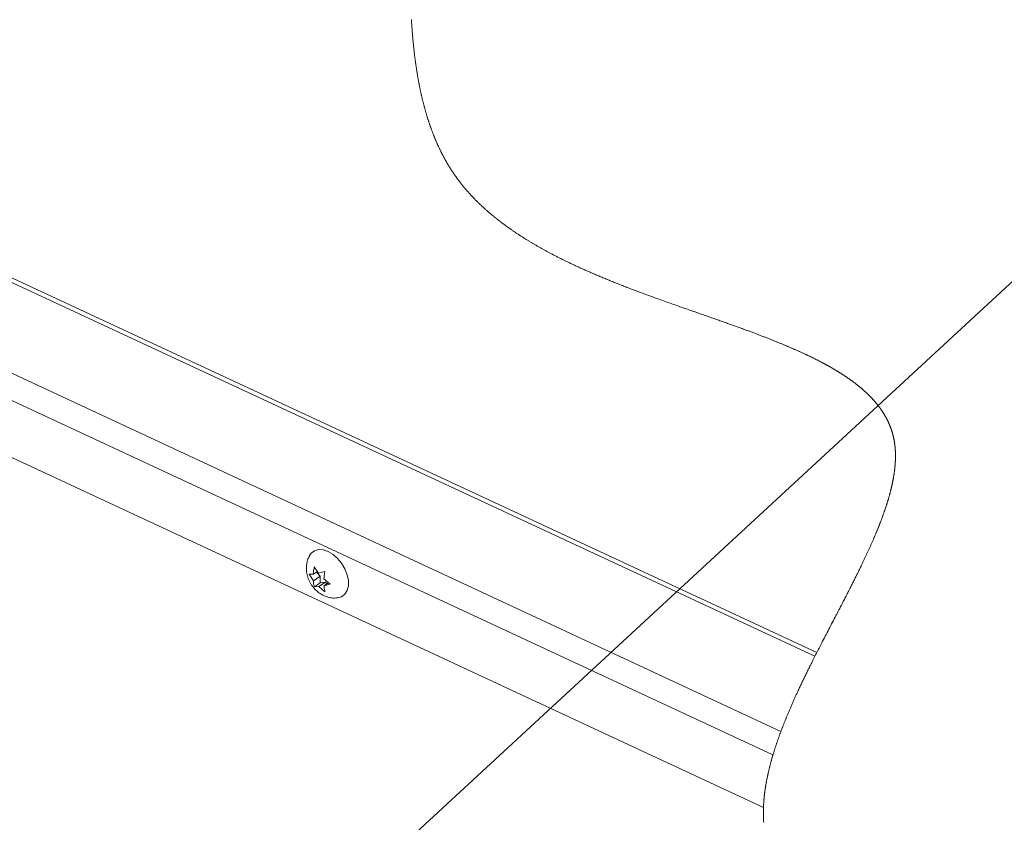
# Paper-space layout 'Top Level(2)' of a CAD drawing. Units: inches. Extents: x 0.1 to 10.8, y 0.2 to 8.4.
# Drawn here: x 8.4 to 9.3, y 6.6 to 7.4 of the extents above; entities that cross this region are included whole.
import ezdxf

# ---------------------------------------------------------------- set-up
doc = ezdxf.new("R2010")
doc.units = ezdxf.units.IN
doc.header["$MEASUREMENT"] = 0
doc.layers.add('FORMAT', color=7, linetype='Continuous')
doc.dimstyles.new('SLDDIMSTYLE0', dxfattribs={"dimtxt": 0, "dimasz": 0.080892, "dimexe": 0, "dimexo": 0.0625, "dimgap": 0, "dimtad": 0, "dimtih": 1, "dimtoh": 1, "dimdec": 0, "dimrnd": 1e-09, "dimzin": 0, "dimdsep": 46, "dimtxsty": 'Standard', "dimsah": 1, "dimcen": 0.09, "dimadec": 0, "dimazin": 0, "dimtfac": 0.080892, "dimtdec": 0, "dimtofl": 0, "dimtmove": 0, "dimatfit": 3, "dimfxl": 0, "dimfrac": 2, "dimtolj": 1, "dimtzin": 0, "dimarcsym": 0})

psp = doc.layouts.new('Top Level(2)')

# ---------------------------------------------------------------- linework, layer by layer
at = {"color": 7, "linetype": 'Continuous', "lineweight": 15}
for p, q in [((9.1464067, 6.7609689), (7.9297723, 7.3273747)), ((9.14461, 6.7574307), (7.9228908, 7.3262038)), ((7.9518596, 7.2278706), (9.1128837, 6.6873543)), ((9.0966056, 6.6164903), (7.9414701, 7.1542652)), ((8.6777449, 6.8409874), (8.6818028, 6.8349619)), ((8.6728049, 6.8339063), (8.6768521, 6.8341398)), ((8.6768628, 6.8278809), (8.6728049, 6.8339063)), ((8.6806776, 6.8366326), (8.6768521, 6.8341398)), ((8.6832319, 6.8320312), (8.6768628, 6.8278809)), ((8.6796462, 6.8359604), (8.6832319, 6.8320312)), ((8.6818028, 6.8349619), (8.6876569, 6.8363728)), ((8.6832319, 6.8320312), (8.6832426, 6.8257724)), ((8.6832426, 6.8257724), (8.6777769, 6.8222108)), ((8.6818241, 6.8224442), (8.6777769, 6.8222108)), ((8.6881933, 6.8265945), (8.6818241, 6.8224442)), ((8.6876889, 6.8175962), (8.6818241, 6.8224442)), ((8.6832426, 6.8257724), (8.6881933, 6.8265945)), ((8.6867641, 6.8295252), (8.6926289, 6.8246772)), ((8.6910028, 6.8260215), (8.6867748, 6.8232664)), ((8.6926289, 6.8246772), (8.6867748, 6.8232664)), ((8.6881933, 6.8265945), (8.6895689, 6.825087)), ((8.7096334, 6.8246328), (8.7095368, 6.8278117))]:
    psp.add_line(p, q, dxfattribs=at)
at = {"color": 8, "linetype": 'Continuous', "lineweight": 15}
psp.add_line((9.1054875, 6.6655133), (7.9413794, 7.2074655), dxfattribs=at)
at = {"color": 7, "linetype": 'Continuous', "lineweight": 0, "flags": 128}
psp.add_lwpolyline([(9.0968402, 6.6023859), (9.096813, 6.6027623), (9.096787, 6.6031389), (9.0967623, 6.603516), (9.0967387, 6.6038935), (9.0967141, 6.6043091), (9.0966909, 6.6047251), (9.0966692, 6.6051417), (9.0966489, 6.6055585), (9.09663, 6.6059759), (9.0966125, 6.6063936), (9.0965964, 6.6068118), (9.0965817, 6.6072304), (9.0965685, 6.6076495), (9.0965566, 6.608069), (9.0965464, 6.6084813), (9.0965374, 6.6088941), (9.0965298, 6.6093073), (9.0965235, 6.6097209), (9.0965185, 6.6101424), (9.0965149, 6.6105644), (9.0965126, 6.6109867), (9.0965118, 6.6114094), (9.0965122, 6.6118326), (9.096514, 6.6122487), (9.0965171, 6.6126651), (9.0965215, 6.6130819), (9.0965272, 6.6134991), (9.0965344, 6.6139251), (9.0965429, 6.6143516), (9.0965528, 6.6147786), (9.096564, 6.6152059), (9.0965765, 6.6156336), (9.0965904, 6.6160618), (9.0966056, 6.6164903), (9.0966223, 6.6169213), (9.0966402, 6.6173529), (9.0966595, 6.6177848), (9.0966802, 6.618217), (9.0967021, 6.6186497), (9.0967254, 6.6190828), (9.0967486, 6.6194915), (9.0967729, 6.6199005), (9.0967984, 6.6203099), (9.0968251, 6.6207196), (9.0968529, 6.6211297), (9.0968819, 6.6215401), (9.096912, 6.6219509), (9.0969432, 6.622362), (9.0969757, 6.6227734), (9.0970092, 6.6231852), (9.0970433, 6.6235899), (9.0970785, 6.623995), (9.0971148, 6.6244004), (9.0971521, 6.6248062), (9.0971913, 6.6252195), (9.0972316, 6.6256333), (9.0972729, 6.6260474), (9.0973155, 6.6264618), (9.0973591, 6.6268766), (9.0974031, 6.6272842), (9.0974481, 6.6276922), (9.0974942, 6.6281005), (9.0975413, 6.628509), (9.0975988, 6.6289958), (9.0976578, 6.6294831), (9.0977183, 6.6299709), (9.0977803, 6.630459), (9.0978437, 6.6309475), (9.0979087, 6.6314366), (9.0979654, 6.6318551), (9.0980232, 6.632274), (9.098082, 6.6326932), (9.098142, 6.6331127), (9.0982029, 6.6335325), (9.0982639, 6.6339451), (9.0983258, 6.634358), (9.0983888, 6.6347713), (9.0984528, 6.6351848), (9.0985303, 6.6356774), (9.0986092, 6.6361705), (9.0986895, 6.636664), (9.0987713, 6.6371578), (9.0988545, 6.6376521), (9.0989391, 6.6381468), (9.099025, 6.6386419), (9.0991124, 6.6391374), (9.0992012, 6.6396333), (9.0992913, 6.6401296), (9.0993829, 6.6406263), (9.0994759, 6.6411234), (9.0995647, 6.6415924), (9.0996548, 6.6420618), (9.0997461, 6.6425315), (9.0998386, 6.6430016), (9.0999323, 6.643472), (9.1000284, 6.6439486), (9.1001258, 6.6444256), (9.1002243, 6.6449029), (9.100324, 6.6453806), (9.100425, 6.6458586), (9.1005272, 6.6463369), (9.1006306, 6.6468155), (9.1007352, 6.6472946), (9.100846, 6.6477968), (9.1009582, 6.6482993), (9.1010716, 6.6488022), (9.1011863, 6.6493055), (9.1013024, 6.6498091), (9.1014196, 6.6503132), (9.1015383, 6.6508175), (9.1016581, 6.6513222), (9.1017793, 6.6518274), (9.1019016, 6.6523328), (9.1020253, 6.6528385), (9.1021502, 6.6533447), (9.1022691, 6.6538222), (9.1023891, 6.6543), (9.1025103, 6.6547783), (9.1026325, 6.6552566), (9.1027558, 6.6557355), (9.1028878, 6.6562435), (9.103021, 6.6567519), (9.1031554, 6.6572608), (9.103291, 6.6577699), (9.1034279, 6.6582792), (9.1035659, 6.658789), (9.1036971, 6.65927), (9.1038294, 6.6597511), (9.1039627, 6.6602327), (9.1040971, 6.6607146), (9.1042326, 6.6611966), (9.104385, 6.661735), (9.1045387, 6.6622737), (9.1046937, 6.6628128), (9.1048499, 6.6633522), (9.1050074, 6.663892), (9.1051662, 6.6644321), (9.1053262, 6.6649725), (9.1054875, 6.6655133), (9.1056503, 6.6660553), (9.1058144, 6.6665976), (9.1059796, 6.6671402), (9.1061462, 6.6676832), (9.1063139, 6.6682265), (9.1064829, 6.6687701), (9.1066531, 6.669314), (9.1068417, 6.6699128), (9.1070317, 6.6705118), (9.1072232, 6.6711113), (9.1074162, 6.6717111), (9.1076105, 6.6723114), (9.1078064, 6.672912), (9.1080036, 6.673513), (9.1082022, 6.6741143), (9.1084022, 6.674716), (9.1086037, 6.6753182), (9.1088029, 6.6759099), (9.1090034, 6.6765019), (9.1092052, 6.6770942), (9.1094084, 6.677687), (9.1096166, 6.6782908), (9.1098261, 6.678895), (9.110037, 6.6794995), (9.1102492, 6.6801044), (9.1104627, 6.6807096), (9.1106737, 6.6813043), (9.1108859, 6.6818994), (9.1110995, 6.6824948), (9.1113142, 6.6830905), (9.1115346, 6.6836986), (9.1117563, 6.6843071), (9.1119793, 6.6849159), (9.1122035, 6.685525), (9.112429, 6.6861344), (9.1126558, 6.6867442), (9.1128837, 6.6873543), (9.1131211, 6.6879861), (9.1133597, 6.6886184), (9.1135997, 6.689251), (9.1138409, 6.6898839), (9.1140835, 6.690517), (9.1143273, 6.6911505), (9.1145583, 6.691748), (9.1147904, 6.692346), (9.1150237, 6.692944), (9.1152581, 6.6935424), (9.1154936, 6.6941411), (9.1157302, 6.69474), (9.1159679, 6.6953391), (9.1162066, 6.6959385), (9.1164464, 6.6965382), (9.1166872, 6.6971382), (9.1169248, 6.6977276), (9.1171634, 6.6983173), (9.117403, 6.6989073), (9.1176437, 6.6994973), (9.1179182, 6.7001682), (9.1181941, 6.7008395), (9.1184713, 6.701511), (9.1187496, 6.7021827), (9.1190292, 6.7028548), (9.1193101, 6.7035271), (9.1195921, 6.7041997), (9.1198754, 6.7048726), (9.1201734, 6.7055777), (9.1204728, 6.7062832), (9.1207734, 6.706989), (9.1210753, 6.707695), (9.1213784, 6.7084013), (9.1216828, 6.7091079), (9.1220163, 6.709879), (9.1223512, 6.7106503), (9.1226876, 6.711422), (9.1230255, 6.7121941), (9.1233647, 6.7129665), (9.1237054, 6.713739), (9.1240474, 6.7145118), (9.1243621, 6.7152207), (9.1246779, 6.7159296), (9.124995, 6.7166387), (9.1253131, 6.7173481), (9.1256323, 6.7180576), (9.1259525, 6.7187675), (9.1262739, 6.7194775), (9.1265964, 6.7201877), (9.1269199, 6.7208981), (9.1272444, 6.7216087), (9.1275699, 6.7223195), (9.1278965, 6.7230305), (9.1282827, 6.7238686), (9.1286703, 6.7247071), (9.1290592, 6.7255457), (9.1294495, 6.7263846), (9.1298725, 6.7272907), (9.1302969, 6.7281971), (9.1307228, 6.7291037), (9.1311503, 6.7300106), (9.1315791, 6.7309177), (9.1320094, 6.731825), (9.1324163, 6.7326806), (9.1328245, 6.7335364), (9.1332339, 6.7343925), (9.1336445, 6.7352486), (9.1340562, 6.7361049), (9.1344691, 6.7369613), (9.134883, 6.7378179), (9.1352981, 6.7386746), (9.1357142, 6.7395315), (9.1361314, 6.7403884), (9.1365422, 6.7412301), (9.1369539, 6.742072), (9.1373666, 6.7429139), (9.1377802, 6.7437559), (9.1383188, 6.7448496), (9.1388589, 6.7459433), (9.1394004, 6.7470372), (9.1399434, 6.7481311), (9.1404877, 6.7492251), (9.1410334, 6.7503192), (9.1415804, 6.7514133), (9.1421835, 6.7526168), (9.1427881, 6.7538203), (9.143394, 6.7550239), (9.1440014, 6.7562274), (9.14461, 6.7574307), (9.1452078, 6.7586103), (9.1458067, 6.7597896), (9.1464067, 6.7609689), (9.147069, 6.7622682), (9.1477324, 6.7635673), (9.1483971, 6.7648662), (9.1490626, 6.7661648), (9.1497293, 6.7674632), (9.1503967, 6.7687613), (9.151065, 6.7700592), (9.1517341, 6.7713565), (9.1525761, 6.7729871), (9.1534191, 6.774617), (9.1542628, 6.7762462), (9.1551072, 6.7778746), (9.1559521, 6.7795024), (9.1567973, 6.7811292), (9.1576428, 6.7827552), (9.1584883, 6.7843802), (9.1593338, 6.7860042), (9.1601791, 6.7876272), (9.161009, 6.7892201), (9.1618383, 6.7908119), (9.1626671, 6.7924026), (9.1634952, 6.7939919), (9.1641971, 6.7953396), (9.1648983, 6.7966864), (9.1655986, 6.798032), (9.1662982, 6.7993769), (9.1669968, 6.8007206), (9.1676943, 6.8020632), (9.1682416, 6.8031174), (9.1687881, 6.804171), (9.1693339, 6.8052238), (9.1698789, 6.8062759), (9.170423, 6.8073273), (9.1709662, 6.808378), (9.1715085, 6.8094279), (9.1720499, 6.810477), (9.1725902, 6.8115253), (9.1731295, 6.8125729), (9.1736677, 6.8136196), (9.1742048, 6.8146655), (9.1747101, 6.8156508), (9.1752143, 6.8166355), (9.1757174, 6.8176193), (9.1762194, 6.8186023), (9.1767202, 6.8195846), (9.1771452, 6.8204194), (9.1775694, 6.8212538), (9.1779926, 6.8220874), (9.1784149, 6.8229205), (9.1788363, 6.823753), (9.1792567, 6.8245847), (9.179676, 6.8254159), (9.1800944, 6.8262465), (9.1805315, 6.8271159), (9.1809675, 6.8279847), (9.1814024, 6.8288526), (9.181836, 6.8297199), (9.1822684, 6.8305864), (9.1826995, 6.8314521), (9.1830681, 6.8321936), (9.1834356, 6.8329344), (9.1838023, 6.8336748), (9.1841679, 6.8344146), (9.1845325, 6.8351538), (9.1848961, 6.8358924), (9.1852587, 6.8366304), (9.1856563, 6.8374415), (9.1860527, 6.8382519), (9.1864477, 6.8390616), (9.1868415, 6.8398705), (9.1872338, 6.8406787), (9.1875894, 6.8414127), (9.1879438, 6.8421462), (9.188297, 6.8428789), (9.1886491, 6.8436111), (9.189, 6.8443426), (9.1893497, 6.8450734), (9.1896982, 6.8458036), (9.1900165, 6.8464723), (9.1903338, 6.8471405), (9.1906501, 6.8478081), (9.1909653, 6.8484753), (9.1912794, 6.8491417), (9.1915924, 6.8498076), (9.1919044, 6.850473), (9.1922152, 6.8511377), (9.1925248, 6.8518019), (9.1928334, 6.8524654), (9.1931408, 6.8531283), (9.193447, 6.8537907), (9.1937347, 6.8544146), (9.1940213, 6.8550381), (9.1943069, 6.8556609), (9.1945914, 6.8562833), (9.1948748, 6.856905), (9.1951607, 6.8575339), (9.1954453, 6.8581622), (9.1957289, 6.8587899), (9.1960113, 6.8594172), (9.1962926, 6.8600437), (9.1965727, 6.8606697), (9.1968516, 6.8612951), (9.1971294, 6.8619199), (9.1974191, 6.8625739), (9.1977074, 6.8632271), (9.1979944, 6.8638797), (9.1982801, 6.8645316), (9.1985645, 6.8651829), (9.1988474, 6.8658334), (9.1990888, 6.8663905), (9.1993293, 6.8669471), (9.1995687, 6.8675031), (9.199807, 6.8680587), (9.2000443, 6.8686138), (9.2002806, 6.8691683), (9.2005158, 6.8697223), (9.2007733, 6.8703312), (9.2010295, 6.8709393), (9.2012844, 6.8715469), (9.201538, 6.8721538), (9.2017902, 6.8727601), (9.2020184, 6.8733106), (9.2022455, 6.8738606), (9.2024714, 6.8744102), (9.2026962, 6.8749592), (9.2029198, 6.8755076), (9.2031424, 6.8760555), (9.2033638, 6.8766028), (9.2035657, 6.8771041), (9.2037667, 6.8776048), (9.2039666, 6.8781051), (9.2041656, 6.878605), (9.2043636, 6.8791043), (9.2045606, 6.8796032), (9.2047566, 6.8801015), (9.2049516, 6.8805995), (9.2051456, 6.881097), (9.2053385, 6.8815939), (9.2055304, 6.8820904), (9.2057213, 6.8825864), (9.2059004, 6.8830536), (9.2060785, 6.8835204), (9.2062556, 6.8839866), (9.2064319, 6.8844526), (9.2066072, 6.884918), (9.2068084, 6.8854548), (9.2070084, 6.885991), (9.207207, 6.8865266), (9.2074044, 6.8870617), (9.2076006, 6.8875961), (9.2077919, 6.8881204), (9.2079819, 6.8886441), (9.2081708, 6.8891672), (9.2083583, 6.8896898), (9.2085484, 6.8902224), (9.2087372, 6.8907543), (9.2089246, 6.8912856), (9.2091106, 6.8918163), (9.2092953, 6.8923464), (9.2094786, 6.8928759), (9.2096606, 6.8934047), (9.2098411, 6.893933), (9.2100203, 6.8944605), (9.2101981, 6.8949874), (9.2103745, 6.8955137), (9.2105495, 6.8960393), (9.2107231, 6.8965644), (9.2108952, 6.8970886), (9.2110518, 6.8975687), (9.211207, 6.8980483), (9.2113612, 6.8985272), (9.2115141, 6.8990056), (9.2116658, 6.8994835), (9.2118162, 6.8999608), (9.2119587, 6.9004158), (9.2121001, 6.9008705), (9.2122402, 6.9013244), (9.2123793, 6.901778), (9.2125172, 6.902231), (9.212654, 6.9026835), (9.2127896, 6.9031354), (9.2129241, 6.9035869), (9.2130637, 6.9040593), (9.213202, 6.9045311), (9.213339, 6.9050024), (9.2134748, 6.905473), (9.2136092, 6.9059431), (9.2137424, 6.9064125), (9.2138742, 6.9068815), (9.2140048, 6.9073498), (9.214134, 6.9078175), (9.2142618, 6.9082846), (9.2143884, 6.9087511), (9.2145136, 6.909217), (9.2146304, 6.9096557), (9.214746, 6.9100939), (9.2148604, 6.9105316), (9.2149736, 6.9109688), (9.2150856, 6.9114054), (9.2151862, 6.9118009), (9.2152857, 6.9121961), (9.2153842, 6.9125908), (9.2154817, 6.912985), (9.2155783, 6.9133788), (9.215672, 6.913765), (9.2157648, 6.9141509), (9.2158566, 6.9145364), (9.2159474, 6.9149213), (9.2160391, 6.9153137), (9.2161297, 6.9157056), (9.2162192, 6.9160971), (9.2163077, 6.9164881), (9.2163952, 6.9168787), (9.2164816, 6.9172687), (9.2165669, 6.9176583), (9.2166512, 6.9180474), (9.2167344, 6.9184361), (9.2168166, 6.9188243), (9.2168976, 6.919212), (9.2169776, 6.9195992), (9.2170566, 6.9199861), (9.2171344, 6.9203723), (9.2172188, 6.9207967), (9.2173018, 6.9212205), (9.2173835, 6.9216437), (9.217464, 6.9220664), (9.217543, 6.9224884), (9.2176137, 6.9228716), (9.2176833, 6.9232544), (9.2177518, 6.9236365), (9.2178192, 6.9240182), (9.2178854, 6.9243995), (9.2179506, 6.9247803), (9.2180146, 6.9251604), (9.2180837, 6.9255781), (9.2181514, 6.9259952), (9.2182178, 6.9264118), (9.2182828, 6.9268277), (9.2183463, 6.9272429), (9.2184085, 6.9276577), (9.2184694, 6.9280718), (9.2185287, 6.9284852), (9.2185868, 6.9288981), (9.2186434, 6.9293103), (9.2186975, 6.9297147), (9.2187504, 6.9301184), (9.2188018, 6.9305215), (9.2188519, 6.930924), (9.2188985, 6.9313076), (9.2189437, 6.9316905), (9.2189877, 6.9320729), (9.2190304, 6.9324547), (9.2190718, 6.932836), (9.2191119, 6.9332168), (9.2191508, 6.9335969), (9.2191853, 6.9339451), (9.2192188, 6.9342926), (9.2192512, 6.9346397), (9.2192824, 6.9349863), (9.2193126, 6.9353325), (9.2193416, 6.9356782), (9.2193696, 6.9360234), (9.2193965, 6.9363681), (9.2194222, 6.9367123), (9.2194469, 6.9370562), (9.2194704, 6.9373995), (9.2194929, 6.9377424), (9.219513, 6.9380652), (9.2195322, 6.9383875), (9.2195503, 6.9387094), (9.2195675, 6.939031), (9.2195837, 6.9393521), (9.2195997, 6.9396922), (9.2196146, 6.9400318), (9.2196284, 6.940371), (9.219641, 6.9407096), (9.2196525, 6.9410477), (9.2196629, 6.9413853), (9.2196716, 6.9417033), (9.2196793, 6.9420208), (9.2196859, 6.9423378), (9.2196916, 6.9426544), (9.2196962, 6.9429706), (9.2196998, 6.9432863), (9.2197024, 6.9436016), (9.2197038, 6.9439164), (9.2197043, 6.9442308), (9.2197038, 6.9445447), (9.2197022, 6.9448527), (9.2196996, 6.9451601), (9.219696, 6.9454672), (9.2196914, 6.9457739), (9.2196853, 6.9461045), (9.2196779, 6.9464346), (9.2196695, 6.9467643), (9.2196598, 6.9470934), (9.2196489, 6.9474219), (9.2196368, 6.9477501), (9.2196243, 6.9480589), (9.2196108, 6.9483674), (9.2195961, 6.9486754), (9.2195804, 6.9489829), (9.2195636, 6.94929), (9.2195457, 6.9495966), (9.2195268, 6.9499027), (9.2195067, 6.9502083), (9.2194856, 6.9505135), (9.2194633, 6.9508183), (9.2194405, 6.9511172), (9.2194165, 6.9514156), (9.2193915, 6.9517136), (9.2193654, 6.9520111), (9.2193378, 6.9523136), (9.2193091, 6.9526155), (9.2192792, 6.9529171), (9.2192482, 6.9532181), (9.2192161, 6.9535187), (9.2191836, 6.9538135), (9.2191499, 6.9541079), (9.2191152, 6.9544017), (9.2190793, 6.9546951), (9.2190417, 6.9549941), (9.2190028, 6.9552924), (9.2189629, 6.9555905), (9.2189217, 6.9558879), (9.2188796, 6.9561849), (9.2188361, 6.9564815), (9.2187917, 6.9567775), (9.2187433, 6.9570902), (9.2186936, 6.9574025), (9.2186427, 6.9577142), (9.2185905, 6.9580253), (9.218537, 6.9583359), (9.2184821, 6.958646), (9.2184292, 6.9589378), (9.2183752, 6.9592292), (9.2183199, 6.95952), (9.2182635, 6.9598104), (9.218206, 6.9601002), (9.2181472, 6.9603897), (9.2180874, 6.9606786), (9.2180263, 6.960967), (9.2179641, 6.9612549), (9.2179007, 6.9615424), (9.2178373, 6.9618242), (9.2177728, 6.9621056), (9.2177071, 6.9623864), (9.2176404, 6.9626669), (9.2175713, 6.9629519), (9.217501, 6.9632364), (9.2174296, 6.9635205), (9.2173571, 6.9638042), (9.2172833, 6.9640873), (9.2172098, 6.9643648), (9.2171352, 6.9646419), (9.2170595, 6.9649187), (9.2169827, 6.9651949), (9.2169031, 6.9654763), (9.2168224, 6.9657572), (9.2167406, 6.9660376), (9.2166576, 6.9663175), (9.2165736, 6.966597), (9.2164883, 6.966876), (9.2164019, 6.9671546), (9.2163146, 6.9674321), (9.2162262, 6.9677091), (9.2161366, 6.9679855), (9.2160459, 6.9682616), (9.2159541, 6.9685372), (9.2158629, 6.9688074), (9.2157706, 6.9690772), (9.2156771, 6.9693466), (9.2155827, 6.9696155), (9.2154851, 6.9698894), (9.2153865, 6.9701629), (9.2152867, 6.9704358), (9.2151858, 6.9707083), (9.2150839, 6.9709804), (9.2149807, 6.9712521), (9.2148765, 6.9715232), (9.2147712, 6.9717939), (9.2146649, 6.9720641), (9.2145573, 6.972334), (9.2144488, 6.9726032), (9.214339, 6.9728722), (9.2142282, 6.9731406), (9.2141163, 6.9734085), (9.213992, 6.9737028), (9.2138663, 6.9739966), (9.2137393, 6.9742897), (9.2136109, 6.9745823), (9.2134814, 6.9748744), (9.2133439, 6.9751804), (9.213205, 6.9754859), (9.2130646, 6.9757906), (9.2129229, 6.9760948), (9.2127796, 6.9763985), (9.212635, 6.9767015), (9.212489, 6.9770039), (9.2123538, 6.9772807), (9.2122175, 6.9775569), (9.2120799, 6.9778327), (9.2119411, 6.978108), (9.2118012, 6.9783828), (9.2116601, 6.978657), (9.2115178, 6.9789308), (9.2113744, 6.9792042), (9.2112297, 6.979477), (9.2110838, 6.9797495), (9.2109368, 6.9800213), (9.2107886, 6.9802927), (9.2106478, 6.9805481), (9.210506, 6.9808032), (9.2103631, 6.9810578), (9.2102192, 6.9813121), (9.2100742, 6.9815659), (9.2099193, 6.9818346), (9.2097633, 6.9821028), (9.2096061, 6.9823705), (9.2094477, 6.9826378), (9.2092882, 6.9829046), (9.2091276, 6.983171), (9.208975, 6.9834217), (9.2088215, 6.983672), (9.2086669, 6.9839219), (9.2085113, 6.9841714), (9.2083546, 6.9844205), (9.2081787, 6.9846979), (9.2080014, 6.9849748), (9.2078229, 6.9852514), (9.2076431, 6.9855274), (9.2074621, 6.9858027), (9.2072798, 6.9860778), (9.2070963, 6.9863522), (9.2069116, 6.9866262), (9.2067348, 6.986886), (9.2065569, 6.9871454), (9.206378, 6.9874043), (9.2061979, 6.9876629), (9.2060166, 6.9879209), (9.2058343, 6.9881786), (9.2056614, 6.9884211), (9.2054875, 6.9886632), (9.2053126, 6.9889049), (9.2051367, 6.9891462), (9.2049598, 6.9893871), (9.2047612, 6.9896556), (9.2045615, 6.9899236), (9.2043605, 6.990191), (9.2041583, 6.9904579), (9.2039549, 6.9907245), (9.2037502, 6.9909905), (9.2035444, 6.991256), (9.2033374, 6.991521), (9.2031292, 6.9917856), (9.2029198, 6.9920496), (9.2027092, 6.9923133), (9.2024973, 6.9925764), (9.2022843, 6.9928391), (9.2020701, 6.9931013), (9.2018548, 6.993363), (9.2016382, 6.9936243), (9.20141, 6.9938975), (9.2011806, 6.9941702), (9.2009498, 6.9944424), (9.2007178, 6.994714), (9.2004845, 6.9949851), (9.2002499, 6.9952558), (9.200036, 6.9955009), (9.199821, 6.9957456), (9.199605, 6.9959899), (9.199388, 6.9962337), (9.1991699, 6.9964771), (9.1989507, 6.9967201), (9.1986911, 6.9970061), (9.1984301, 6.9972913), (9.1981676, 6.9975761), (9.1979037, 6.9978604), (9.1976668, 6.9981136), (9.1974288, 6.9983664), (9.1971896, 6.9986188), (9.1969493, 6.9988707), (9.1967079, 6.9991223), (9.1964654, 6.9993734), (9.1962218, 6.999624), (9.1959769, 6.9998741), (9.1956958, 7.0001595), (9.1954132, 7.0004444), (9.1951292, 7.0007285), (9.1948436, 7.0010123), (9.1945567, 7.0012954), (9.1942683, 7.0015779), (9.1939784, 7.00186), (9.1937114, 7.002118), (9.1934433, 7.0023755), (9.1931739, 7.0026326), (9.1929033, 7.0028892), (9.1926315, 7.0031453), (9.1923585, 7.003401), (9.1920594, 7.0036794), (9.1917588, 7.0039573), (9.1914568, 7.0042347), (9.1911534, 7.0045114), (9.1908486, 7.0047876), (9.1905424, 7.0050634), (9.1902348, 7.0053385), (9.1899515, 7.0055903), (9.1896672, 7.0058416), (9.1893817, 7.0060925), (9.189095, 7.0063429), (9.1888071, 7.0065929), (9.188518, 7.0068425), (9.1882279, 7.0070916), (9.1879365, 7.0073402), (9.187644, 7.0075885), (9.1873503, 7.0078363), (9.1870556, 7.0080836), (9.1867596, 7.0083305), (9.1864796, 7.0085629), (9.1861985, 7.008795), (9.1859164, 7.0090266), (9.1856334, 7.0092579), (9.1853493, 7.0094888), (9.1850339, 7.0097437), (9.1847174, 7.0099981), (9.1843996, 7.0102521), (9.1840805, 7.0105057), (9.1837603, 7.0107588), (9.1834389, 7.0110114), (9.1831163, 7.0112635), (9.18276, 7.0115405), (9.1824023, 7.0118168), (9.1820431, 7.0120925), (9.1816825, 7.0123678), (9.1813204, 7.0126424), (9.1809569, 7.0129166), (9.180592, 7.0131903), (9.1802256, 7.0134634), (9.1798578, 7.013736), (9.1794886, 7.0140081), (9.1791246, 7.0142748), (9.1787593, 7.014541), (9.1783926, 7.0148066), (9.1780246, 7.0150718), (9.1776484, 7.0153413), (9.1772709, 7.0156103), (9.176892, 7.0158788), (9.1765117, 7.0161468), (9.17613, 7.0164142), (9.1757538, 7.0166764), (9.1753763, 7.0169381), (9.1749975, 7.0171994), (9.1746173, 7.0174601), (9.174228, 7.0177257), (9.1738374, 7.0179908), (9.1734454, 7.0182554), (9.173052, 7.0185195), (9.1726573, 7.018783), (9.1722613, 7.0190462), (9.1718639, 7.0193088), (9.1714661, 7.0195704), (9.1710669, 7.0198315), (9.1706664, 7.0200922), (9.1702646, 7.0203523), (9.1698615, 7.020612), (9.1694643, 7.0208666), (9.1690658, 7.0211207), (9.1686661, 7.0213744), (9.1682651, 7.0216277), (9.1678546, 7.0218856), (9.1674429, 7.0221432), (9.1670299, 7.0224001), (9.1666156, 7.0226567), (9.1662, 7.0229129), (9.1657831, 7.0231685), (9.165365, 7.0234237), (9.1649456, 7.0236786), (9.1645249, 7.0239328), (9.1641029, 7.0241867), (9.1636797, 7.0244402), (9.1632552, 7.0246932), (9.1628295, 7.0249457), (9.1624026, 7.0251979), (9.1620102, 7.0254287), (9.1616166, 7.025659), (9.1612221, 7.0258891), (9.1608265, 7.0261187), (9.1604299, 7.0263481), (9.1600323, 7.026577), (9.1595983, 7.0268259), (9.1591632, 7.0270743), (9.1587267, 7.0273222), (9.1582892, 7.0275699), (9.1578503, 7.027817), (9.1574183, 7.0280594), (9.1569849, 7.0283013), (9.1565506, 7.0285429), (9.1561151, 7.0287841), (9.1556694, 7.0290298), (9.1552227, 7.0292752), (9.1547747, 7.0295201), (9.1543256, 7.0297646), (9.1538754, 7.0300087), (9.1534239, 7.0302524), (9.1529713, 7.0304959), (9.1525176, 7.0307388), (9.1520627, 7.0309814), (9.1516067, 7.0312236), (9.1511496, 7.0314654), (9.1506913, 7.0317069), (9.1502318, 7.031948), (9.1497713, 7.0321886), (9.1492634, 7.032453), (9.1487541, 7.032717), (9.1482435, 7.0329804), (9.1477316, 7.0332435), (9.1472184, 7.0335061), (9.1466725, 7.033784), (9.1461252, 7.0340616), (9.1455764, 7.0343386), (9.1450261, 7.0346153), (9.1444744, 7.0348914), (9.1439212, 7.035167), (9.1433983, 7.0354265), (9.1428741, 7.0356855), (9.1423486, 7.0359442), (9.1418218, 7.0362025), (9.1412939, 7.0364602), (9.1407646, 7.0367177), (9.140234, 7.0369747), (9.1397022, 7.0372313), (9.1391691, 7.0374876), (9.1386349, 7.0377435), (9.1381089, 7.0379945), (9.1375818, 7.038245), (9.1370534, 7.0384951), (9.1365239, 7.0387449), (9.1359769, 7.0390021), (9.1354286, 7.0392588), (9.1348791, 7.0395152), (9.1343284, 7.0397712), (9.1337764, 7.0400269), (9.1332232, 7.0402821), (9.1326688, 7.0405371), (9.1321133, 7.0407915), (9.1315299, 7.0410579), (9.1309453, 7.0413238), (9.1303593, 7.0415892), (9.1297721, 7.0418543), (9.1291835, 7.042119), (9.1285938, 7.0423834), (9.1280027, 7.0426474), (9.1274103, 7.042911), (9.1268167, 7.0431742), (9.1262219, 7.0434371), (9.1256257, 7.0436996), (9.1250284, 7.0439617), (9.124464, 7.0442086), (9.1238986, 7.0444552), (9.1233321, 7.0447014), (9.1227644, 7.0449473), (9.1221958, 7.045193), (9.1215915, 7.0454531), (9.1209859, 7.045713), (9.1203792, 7.0459726), (9.1197714, 7.0462318), (9.1191623, 7.0464906), (9.118552, 7.0467492), (9.1179756, 7.0469927), (9.1173981, 7.0472359), (9.1168196, 7.0474789), (9.1162401, 7.0477215), (9.1156596, 7.0479639), (9.1150105, 7.0482341), (9.1143602, 7.048504), (9.1137087, 7.0487736), (9.1130559, 7.0490428), (9.1124018, 7.0493118), (9.1117466, 7.0495804), (9.1110902, 7.0498488), (9.1104325, 7.0501167), (9.1098065, 7.0503711), (9.1091794, 7.0506254), (9.1085512, 7.0508792), (9.1079219, 7.0511328), (9.1072917, 7.0513863), (9.1066603, 7.0516394), (9.1059149, 7.0519374), (9.1051681, 7.0522351), (9.1044199, 7.0525324), (9.1036702, 7.0528293), (9.1029038, 7.0531321), (9.102136, 7.0534344), (9.1013668, 7.0537365), (9.1005961, 7.0540382), (9.099824, 7.0543396), (9.0990505, 7.0546408), (9.0982757, 7.0549417), (9.0974995, 7.0552422), (9.0967219, 7.0555424), (9.095943, 7.0558424), (9.0951627, 7.0561421), (9.0943811, 7.0564415), (9.0935982, 7.0567406), (9.092814, 7.0570396), (9.092094, 7.0573133), (9.091373, 7.0575868), (9.0906509, 7.0578602), (9.0899277, 7.0581333), (9.0892035, 7.0584062), (9.0884782, 7.058679), (9.0876396, 7.0589937), (9.0867997, 7.0593082), (9.0859584, 7.0596224), (9.0851158, 7.0599364), (9.0842718, 7.0602502), (9.0834265, 7.0605637), (9.0826284, 7.0608592), (9.0818292, 7.0611545), (9.0810288, 7.0614496), (9.0802273, 7.0617446), (9.0794247, 7.0620394), (9.0785276, 7.0623682), (9.0776293, 7.0626968), (9.0767295, 7.0630254), (9.0758285, 7.0633537), (9.0749262, 7.0636818), (9.0740227, 7.0640099), (9.0731178, 7.0643378), (9.0722117, 7.0646656), (9.0713044, 7.0649933), (9.0703959, 7.0653207), (9.0694862, 7.0656482), (9.0685753, 7.0659756), (9.0676632, 7.0663028), (9.06675, 7.0666299), (9.0658357, 7.066957), (9.0649202, 7.0672841), (9.0639601, 7.0676267), (9.0629986, 7.0679692), (9.062036, 7.0683116), (9.0610723, 7.068654), (9.0601075, 7.0689965), (9.0591415, 7.0693389), (9.0580864, 7.0697124), (9.0570301, 7.0700859), (9.0559726, 7.0704595), (9.0549138, 7.0708331), (9.0538537, 7.0712067), (9.0527925, 7.0715804), (9.0517302, 7.0719542), (9.0505603, 7.0723655), (9.049389, 7.0727768), (9.0482165, 7.0731884), (9.0470427, 7.0736), (9.0458676, 7.0740119), (9.0446913, 7.0744239), (9.0435138, 7.0748361), (9.0423352, 7.0752485), (9.0411554, 7.0756613), (9.0399746, 7.0760742), (9.0388138, 7.0764801), (9.0376521, 7.0768861), (9.0364893, 7.0772926), (9.0353257, 7.0776993), (9.0340681, 7.0781388), (9.0328095, 7.0785788), (9.0315498, 7.0790191), (9.0302894, 7.0794599), (9.0290279, 7.0799011), (9.0277657, 7.0803429), (9.026277, 7.0808642), (9.0247871, 7.0813861), (9.0232964, 7.0819088), (9.0218046, 7.0824323), (9.0202815, 7.0829673), (9.0187575, 7.0835032), (9.0172328, 7.0840401), (9.0157073, 7.0845778), (9.0141811, 7.0851166), (9.0126544, 7.0856564), (9.0111272, 7.0861973), (9.0095994, 7.0867392), (9.0080713, 7.0872822), (9.0065429, 7.0878265), (9.0050142, 7.0883719), (9.0034853, 7.0889185), (9.0019563, 7.0894665), (9.0004272, 7.0900156), (8.9990255, 7.0905202), (8.997624, 7.0910261), (8.9962225, 7.0915329), (8.9948211, 7.0920411), (8.99342, 7.0925504), (8.9920191, 7.0930609), (8.9906332, 7.0935675), (8.9892476, 7.0940753), (8.9878623, 7.0945844), (8.9864776, 7.0950949), (8.9850934, 7.0956067), (8.9837097, 7.0961198), (8.9823266, 7.0966344), (8.9810593, 7.0971074), (8.9797926, 7.0975815), (8.9785265, 7.0980569), (8.9772612, 7.0985337), (8.9759964, 7.0990116), (8.9747325, 7.0994909), (8.9736497, 7.0999027), (8.9725675, 7.1003155), (8.9714859, 7.1007293), (8.9704049, 7.1011442), (8.9693247, 7.10156), (8.9682451, 7.1019769), (8.9671662, 7.1023948), (8.9661779, 7.1027789), (8.9651902, 7.1031638), (8.9642032, 7.1035496), (8.9632168, 7.1039363), (8.9622312, 7.104324), (8.9612462, 7.1047126), (8.9603067, 7.1050844), (8.9593679, 7.1054572), (8.9584297, 7.1058308), (8.9574923, 7.1062052), (8.9565556, 7.1065806), (8.9556197, 7.1069568), (8.9546846, 7.107334), (8.9537501, 7.1077121), (8.9527721, 7.1081092), (8.951795, 7.1085074), (8.9508187, 7.1089065), (8.9498434, 7.1093067), (8.948869, 7.109708), (8.9478956, 7.1101103), (8.9469232, 7.1105137), (8.9459517, 7.1109183), (8.9449813, 7.1113239), (8.9440119, 7.1117306), (8.9430436, 7.1121384), (8.9420764, 7.1125473), (8.9411654, 7.1129339), (8.9402554, 7.1133216), (8.9393464, 7.1137103), (8.9384384, 7.1141), (8.9375315, 7.1144907), (8.9367097, 7.114846), (8.9358888, 7.1152022), (8.9350688, 7.1155594), (8.9342496, 7.1159173), (8.9334314, 7.1162761), (8.9326287, 7.1166294), (8.9318269, 7.1169836), (8.931026, 7.1173387), (8.930226, 7.1176946), (8.9294107, 7.1180588), (8.9285963, 7.1184238), (8.9277829, 7.1187897), (8.9269706, 7.1191566), (8.9261592, 7.1195245), (8.9253489, 7.1198932), (8.9245396, 7.120263), (8.9237313, 7.1206337), (8.9229241, 7.1210054), (8.9221181, 7.1213781), (8.9213131, 7.1217517), (8.9205092, 7.1221263), (8.9197064, 7.122502), (8.9189046, 7.1228786), (8.9181708, 7.1232247), (8.9174379, 7.1235717), (8.9167059, 7.1239195), (8.9159749, 7.1242682), (8.9152449, 7.1246177), (8.914516, 7.1249681), (8.9138211, 7.1253034), (8.913127, 7.1256395), (8.912434, 7.1259764), (8.9117419, 7.1263141), (8.9110507, 7.1266526), (8.9103605, 7.1269919), (8.9096713, 7.1273321), (8.9089829, 7.1276731), (8.9082629, 7.1280312), (8.907544, 7.1283902), (8.9068262, 7.1287501), (8.9061095, 7.129111), (8.9053938, 7.1294727), (8.9046793, 7.1298355), (8.9039659, 7.1301991), (8.9032537, 7.1305637), (8.9025426, 7.1309291), (8.9018327, 7.1312957), (8.9011239, 7.1316631), (8.9004163, 7.1320315), (8.8997502, 7.1323797), (8.8990852, 7.1327288), (8.8984212, 7.1330787), (8.8977583, 7.1334295), (8.8970965, 7.1337812), (8.8964608, 7.1341205), (8.8958261, 7.1344604), (8.8951925, 7.1348012), (8.8945598, 7.1351429), (8.8939282, 7.1354853), (8.8932977, 7.1358286), (8.8927041, 7.136153), (8.8921115, 7.1364781), (8.8915198, 7.1368041), (8.8909291, 7.1371307), (8.8903393, 7.1374582), (8.8897505, 7.1377864), (8.8891626, 7.1381153), (8.8885757, 7.138445), (8.8879898, 7.1387754), (8.8874048, 7.1391066), (8.8868313, 7.1394327), (8.8862587, 7.1397594), (8.8856871, 7.140087), (8.8851164, 7.1404153), (8.8845364, 7.1407503), (8.8839574, 7.1410861), (8.8833794, 7.1414227), (8.8828025, 7.1417602), (8.8822265, 7.1420983), (8.8816619, 7.1424312), (8.8810983, 7.1427649), (8.8805357, 7.1430994), (8.8799741, 7.1434346), (8.879402, 7.1437775), (8.8788311, 7.1441211), (8.8782612, 7.1444656), (8.8776924, 7.1448109), (8.8771247, 7.1451571), (8.8765581, 7.1455041), (8.8759926, 7.1458519), (8.8754294, 7.1461997), (8.8748674, 7.1465484), (8.8743064, 7.1468979), (8.8737465, 7.1472483), (8.8731878, 7.1475994), (8.8726401, 7.1479452), (8.8720936, 7.1482918), (8.8715481, 7.1486391), (8.8710037, 7.1489874), (8.8704494, 7.1493435), (8.8698962, 7.1497005), (8.8693442, 7.1500584), (8.8687933, 7.150417), (8.8682437, 7.1507767), (8.8676952, 7.1511371), (8.8671479, 7.1514985), (8.8666018, 7.1518607), (8.8660569, 7.1522238), (8.8655132, 7.1525878), (8.8649707, 7.1529526), (8.8644294, 7.1533184), (8.8638893, 7.1536851), (8.8633505, 7.1540526), (8.8628577, 7.1543903), (8.8623659, 7.1547288), (8.8618751, 7.155068), (8.8613854, 7.1554079), (8.8608967, 7.1557486), (8.8604091, 7.1560902), (8.8599677, 7.1564006), (8.8595272, 7.1567117), (8.8590876, 7.1570234), (8.8586488, 7.1573358), (8.8582109, 7.1576487), (8.857774, 7.1579623), (8.8572601, 7.1583327), (8.8567475, 7.1587041), (8.8562361, 7.1590764), (8.855726, 7.1594495), (8.8552716, 7.1597834), (8.8548182, 7.1601181), (8.8543658, 7.1604535), (8.8539145, 7.1607895), (8.8534642, 7.1611264), (8.8530149, 7.1614638), (8.8525666, 7.1618022), (8.8521193, 7.1621412), (8.8516731, 7.162481), (8.851228, 7.1628214), (8.8507839, 7.1631627), (8.8503408, 7.1635046), (8.8498987, 7.1638473), (8.8494578, 7.1641908), (8.8490178, 7.164535), (8.848579, 7.1648799), (8.8481204, 7.1652421), (8.8476629, 7.1656051), (8.8472067, 7.1659689), (8.8467516, 7.1663336), (8.8462977, 7.1666991), (8.8458451, 7.1670654), (8.845414, 7.1674159), (8.8449841, 7.167767), (8.8445553, 7.168119), (8.8441276, 7.1684719), (8.843701, 7.1688254), (8.8432755, 7.1691796), (8.8428511, 7.1695348), (8.8424279, 7.1698906), (8.8419857, 7.1702642), (8.8415447, 7.1706387), (8.8411049, 7.1710141), (8.8406664, 7.1713903), (8.8402291, 7.1717674), (8.8397931, 7.1721453), (8.8393584, 7.172524), (8.8389249, 7.1729037), (8.8384926, 7.1732843), (8.8380617, 7.1736658), (8.837632, 7.1740481), (8.8372036, 7.1744313), (8.8368008, 7.1747933), (8.8363992, 7.1751561), (8.8359987, 7.1755199), (8.8355994, 7.1758843), (8.8352012, 7.1762496), (8.8348075, 7.1766126), (8.8344149, 7.1769763), (8.8340235, 7.1773409), (8.8336332, 7.1777062), (8.8332441, 7.1780724), (8.8328561, 7.1784393), (8.8324913, 7.178786), (8.8321276, 7.1791335), (8.8317649, 7.1794815), (8.8314033, 7.1798303), (8.8310427, 7.1801798), (8.8306831, 7.1805301), (8.8303247, 7.180881), (8.8299672, 7.1812326), (8.8296108, 7.181585), (8.8292555, 7.181938), (8.8289075, 7.1822856), (8.8285606, 7.1826337), (8.8282146, 7.1829827), (8.8278698, 7.1833322), (8.8275197, 7.1836889), (8.8271707, 7.1840463), (8.8268228, 7.1844044), (8.8264759, 7.1847632), (8.8261301, 7.1851227), (8.8257916, 7.1854765), (8.8254541, 7.1858311), (8.8251177, 7.1861864), (8.8247823, 7.1865424), (8.8244412, 7.1869063), (8.8241012, 7.187271), (8.8237623, 7.1876365), (8.8234245, 7.1880027), (8.8230878, 7.1883697), (8.8227523, 7.1887374), (8.8224178, 7.1891059), (8.8220852, 7.1894743), (8.8217538, 7.1898434), (8.8214234, 7.1902134), (8.8210942, 7.190584), (8.8207661, 7.1909554), (8.820445, 7.191321), (8.820125, 7.1916872), (8.8198061, 7.1920542), (8.8194883, 7.1924219), (8.8191651, 7.1927979), (8.8188431, 7.1931747), (8.8185223, 7.1935522), (8.8182026, 7.1939304), (8.8178841, 7.1943095), (8.8175667, 7.1946894), (8.8172505, 7.19507), (8.8169355, 7.1954514), (8.8166216, 7.1958336), (8.816309, 7.1962165), (8.8159975, 7.1966003), (8.8156872, 7.1969848), (8.8153781, 7.1973701), (8.8150702, 7.1977562), (8.8147889, 7.1981108), (8.8145087, 7.1984661), (8.8142295, 7.198822), (8.8139514, 7.1991787), (8.8136742, 7.199536), (8.813398, 7.1998938), (8.8130985, 7.2002842), (8.8128003, 7.2006755), (8.8125032, 7.2010674), (8.8122074, 7.2014602), (8.8119128, 7.2018537), (8.8116246, 7.2022411), (8.8113377, 7.2026292), (8.8110519, 7.2030181), (8.8107672, 7.2034078), (8.810478, 7.2038061), (8.8101901, 7.2042054), (8.8099033, 7.2046054), (8.8096179, 7.2050063), (8.8093336, 7.205408), (8.8090507, 7.2058104), (8.808769, 7.2062138), (8.8084885, 7.2066179), (8.8082093, 7.2070228), (8.8079313, 7.2074285), (8.8076545, 7.2078351), (8.807379, 7.2082425), (8.8071047, 7.2086507), (8.8068317, 7.2090597), (8.8065824, 7.2094353), (8.8063343, 7.2098114), (8.8060871, 7.2101884), (8.805841, 7.210566), (8.8055959, 7.2109443), (8.8053518, 7.2113233), (8.8050867, 7.2117373), (8.8048228, 7.2121522), (8.8045601, 7.2125679), (8.8042986, 7.2129844), (8.8040383, 7.2134017), (8.8037792, 7.2138197), (8.8035213, 7.2142385), (8.803286, 7.2146231), (8.8030516, 7.2150083), (8.8028183, 7.2153942), (8.8025859, 7.2157807), (8.8023545, 7.2161679), (8.8021242, 7.2165557), (8.8018948, 7.2169442), (8.8016664, 7.2173332), (8.801439, 7.217723), (8.8012126, 7.2181133), (8.8009871, 7.2185043), (8.8007627, 7.2188959), (8.800552, 7.2192657), (8.8003421, 7.2196361), (8.8001331, 7.220007), (8.7999249, 7.2203785), (8.7997177, 7.2207505), (8.7994794, 7.2211807), (8.7992423, 7.2216116), (8.7990064, 7.2220433), (8.7987716, 7.2224757), (8.7985379, 7.2229087), (8.7983095, 7.2233349), (8.7980822, 7.2237616), (8.797856, 7.2241891), (8.7976308, 7.2246172), (8.7974022, 7.2250548), (8.7971747, 7.2254932), (8.7969484, 7.2259323), (8.7967231, 7.226372), (8.796499, 7.2268125), (8.7962759, 7.2272536), (8.796054, 7.2276955), (8.7958332, 7.2281381), (8.7956135, 7.2285814), (8.7953949, 7.2290254), (8.7951774, 7.2294701), (8.794961, 7.2299154), (8.7947457, 7.2303614), (8.7945315, 7.2308082), (8.7942971, 7.2313004), (8.794064, 7.2317935), (8.7938323, 7.2322873), (8.7936018, 7.2327821), (8.7933727, 7.2332776), (8.7931655, 7.2337287), (8.7929593, 7.2341806), (8.7927543, 7.2346331), (8.7925503, 7.2350864), (8.7923473, 7.2355402), (8.7921455, 7.2359948), (8.7919447, 7.2364499), (8.791725, 7.2369514), (8.7915066, 7.2374537), (8.7912894, 7.2379567), (8.7910735, 7.2384605), (8.7908589, 7.2389651), (8.7906455, 7.2394706), (8.7904334, 7.2399768), (8.7902226, 7.2404838), (8.7900129, 7.2409915), (8.7898046, 7.2415), (8.7896011, 7.2420002), (8.7893989, 7.2425011), (8.7891978, 7.2430028), (8.7889979, 7.2435052), (8.7888139, 7.2439709), (8.788631, 7.2444372), (8.788449, 7.244904), (8.788268, 7.2453716), (8.7880881, 7.2458397), (8.7879091, 7.2463085), (8.7877312, 7.2467779), (8.7875366, 7.247295), (8.7873431, 7.2478127), (8.7871509, 7.2483312), (8.7869599, 7.2488505), (8.78677, 7.2493704), (8.7865814, 7.2498911), (8.7863939, 7.2504125), (8.7862075, 7.2509345), (8.7860224, 7.2514574), (8.7858384, 7.2519809), (8.7856589, 7.2524959), (8.7854804, 7.2530114), (8.7853031, 7.2535277), (8.7851269, 7.2540445), (8.7849486, 7.2545716), (8.7847714, 7.2550992), (8.7845954, 7.2556277), (8.7844206, 7.2561567), (8.7842469, 7.2566865), (8.7840773, 7.2572074), (8.7839089, 7.2577291), (8.7837415, 7.2582513), (8.7835753, 7.2587743), (8.7834067, 7.2593086), (8.7832392, 7.2598435), (8.7830729, 7.2603792), (8.7829077, 7.2609154), (8.7827436, 7.2614524), (8.7825806, 7.2619899), (8.7824187, 7.2625282), (8.7822562, 7.2630726), (8.7820949, 7.2636176), (8.7819347, 7.2641634), (8.7817755, 7.2647098), (8.7816175, 7.2652568), (8.7814606, 7.2658045), (8.7813048, 7.2663528), (8.78115, 7.2669018), (8.7809891, 7.2674776), (8.7808293, 7.2680541), (8.7806707, 7.2686314), (8.7805134, 7.2692092), (8.7803571, 7.2697878), (8.7802021, 7.270367), (8.7800482, 7.270947), (8.7798955, 7.2715277), (8.7797439, 7.2721091), (8.7795935, 7.272691), (8.7794443, 7.2732737), (8.7792961, 7.273857), (8.7791575, 7.2744076), (8.7790199, 7.2749588), (8.7788833, 7.2755105), (8.7787477, 7.2760629), (8.7786131, 7.2766158), (8.7784715, 7.2772029), (8.7783309, 7.2777906), (8.7781915, 7.2783789), (8.7780531, 7.278968), (8.7779159, 7.2795575), (8.7777798, 7.2801478), (8.7776524, 7.2807049), (8.777526, 7.2812625), (8.7774006, 7.2818208), (8.7772761, 7.2823795), (8.7771526, 7.2829387), (8.7770159, 7.2835636), (8.7768804, 7.2841891), (8.776746, 7.2848153), (8.7766128, 7.2854421), (8.7764808, 7.2860696), (8.77635, 7.2866977), (8.7762202, 7.2873266), (8.7760917, 7.2879559), (8.7759706, 7.2885547), (8.7758505, 7.289154), (8.7757315, 7.2897539), (8.7756135, 7.2903543), (8.7754964, 7.2909554), (8.7753804, 7.291557), (8.775272, 7.2921247), (8.7751645, 7.292693), (8.7750578, 7.2932617), (8.774952, 7.2938309), (8.7748471, 7.2944005), (8.7747311, 7.2950368), (8.7746161, 7.2956738), (8.7745023, 7.2963114), (8.7743895, 7.2969495), (8.7742778, 7.2975882), (8.7741671, 7.2982275), (8.7740576, 7.2988675), (8.773949, 7.2995079), (8.7738263, 7.3002405), (8.7737049, 7.3009738), (8.7735849, 7.3017079), (8.7734663, 7.3024427), (8.773349, 7.3031782), (8.773233, 7.3039145), (8.7731184, 7.3046515), (8.7730144, 7.3053275), (8.7729116, 7.3060043), (8.7728099, 7.3066815), (8.7727092, 7.3073595), (8.7726097, 7.3080379), (8.7725112, 7.3087169), (8.7724053, 7.3094566), (8.7723006, 7.310197), (8.7721971, 7.310938), (8.7720949, 7.3116798), (8.771994, 7.312422), (8.7718961, 7.3131517), (8.7717993, 7.313882), (8.7717038, 7.3146128), (8.7716093, 7.3153443), (8.7715142, 7.3160913), (8.7714203, 7.3168388), (8.7713276, 7.3175871), (8.771236, 7.3183359), (8.7711456, 7.3190852), (8.7710565, 7.3198352), (8.7709684, 7.3205857), (8.7708816, 7.3213368), (8.7707958, 7.3220884), (8.7707113, 7.3228406), (8.7706278, 7.3235933), (8.7705455, 7.3243466), (8.7704643, 7.3251004), (8.7703843, 7.3258547), (8.7702974, 7.3266851), (8.770212, 7.3275162), (8.7701278, 7.3283477), (8.7700449, 7.3291799), (8.7699633, 7.3300128), (8.7698903, 7.3307705), (8.7698183, 7.3315286), (8.7697474, 7.3322871), (8.7696775, 7.3330463), (8.7696086, 7.3338058), (8.7695408, 7.3345657), (8.7694739, 7.3353261), (8.7694016, 7.3361632), (8.7693305, 7.3370007), (8.7692605, 7.3378388), (8.7691918, 7.3386773), (8.7691242, 7.3395164), (8.7690579, 7.3403559), (8.7689926, 7.341196), (8.7689285, 7.3420366), (8.7688656, 7.3428776), (8.7688038, 7.3437191), (8.7687441, 7.344546), (8.7686856, 7.3453734), (8.7686281, 7.3462012), (8.7685717, 7.3470293), (8.7685125, 7.3479148), (8.7684545, 7.3488008), (8.7683977, 7.3496871), (8.768342, 7.3505739), (8.7682875, 7.3514613)], dxfattribs=at)
at = {"color": 7, "linetype": 'Continuous', "lineweight": 15, "flags": 128}
psp.add_lwpolyline([(8.6733774, 6.8514746), (8.6748549, 6.8535719), (8.677898, 6.8559168), (8.6816777, 6.857012), (8.6859745, 6.8567937), (8.6905385, 6.8552746), (8.6951047, 6.8525431), (8.6994075, 6.8487578), (8.703197, 6.8441388), (8.7062529, 6.8389545), (8.7083976, 6.8335062), (8.7095065, 6.8281104), (8.709515, 6.823081), (8.7084229, 6.81871), (8.7062933, 6.8152516), (8.7032503, 6.8129066), (8.6994706, 6.8118115), (8.6990979, 6.8117767)], dxfattribs=at)
at = {"color": 7, "linetype": 'Continuous', "lineweight": 15}
for points, knots in [([(8.6734531, 6.8514033), (8.6728797, 6.8503382), (8.6715378, 6.8478453), (8.6704965, 6.8434777), (8.6701743, 6.8385824), (8.670818, 6.8335845), (8.6724304, 6.8285725), (8.6750995, 6.8236618), (8.6787282, 6.81929), (8.6826911, 6.8160979), (8.6869168, 6.8137348), (8.6913928, 6.8122174), (8.6956517, 6.8115234), (8.698153, 6.8118095), (8.6989526, 6.8119009)], [0, 0, 0, 0, 0.063533476, 0.14870144, 0.233829472, 0.321007849, 0.412417155, 0.509685269, 0.613673166, 0.709608443, 0.776055747, 0.867685525, 0.957701327, 1, 1, 1, 1]), ([(8.6768521, 6.8341398), (8.6769431, 6.8355422), (8.6770924, 6.8378456), (8.6775614, 6.840104), (8.6777449, 6.8409874)], [0, 0, 0, 0, 0.60885543, 1, 1, 1, 1]), ([(8.6876569, 6.8363728), (8.6875671, 6.8359579), (8.6873764, 6.8350768), (8.6869865, 6.832804), (8.6868592, 6.8309265), (8.6867641, 6.8295252)], [0, 0, 0, 0, 0.18423618, 0.39118551, 1, 1, 1, 1]), ([(8.6777769, 6.8222108), (8.677685, 6.8225111), (8.6774837, 6.8231689), (8.6770705, 6.8250461), (8.6769529, 6.8266503), (8.6768628, 6.8278809)], [0, 0, 0, 0, 0.16363059, 0.35836491, 1, 1, 1, 1]), ([(8.6867748, 6.8232664), (8.6868554, 6.8220326), (8.6869811, 6.82011), (8.6875022, 6.8182592), (8.6876889, 6.8175962)], [0, 0, 0, 0, 0.64175508, 1, 1, 1, 1])]:
    psp.add_open_spline(points, degree=3, knots=knots, dxfattribs=at)

# ---------------------------------------------------------------- leaders
at = {"layer": 'FORMAT', "color": 7}
psp.add_leader([(8.5355276, 6.3740388), (9.3344162, 7.1124164), (9.5844162, 7.1124164)], dimstyle='SLDDIMSTYLE0', dxfattribs=at)

doc.saveas('drawing.dxf')
